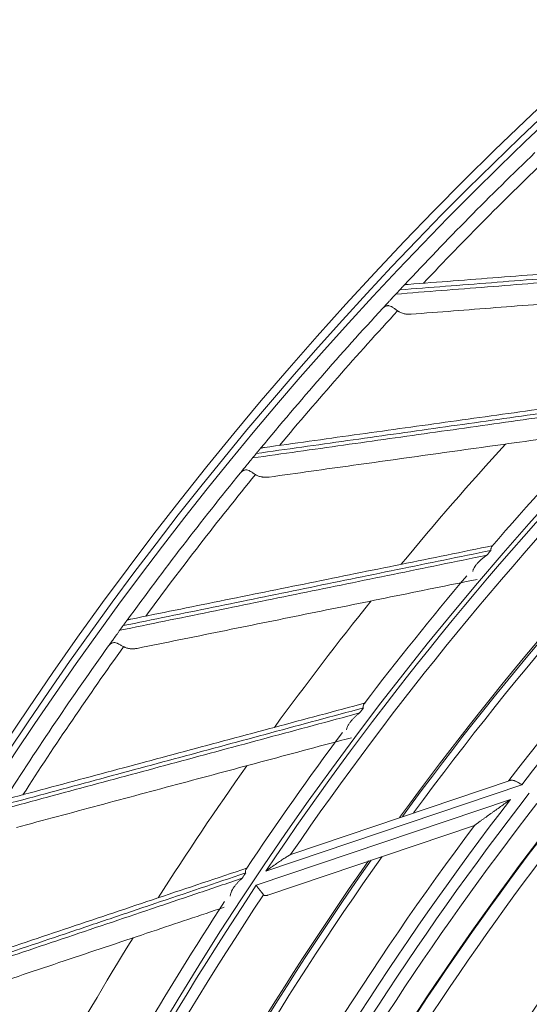
# Model space of a CAD drawing. Units: inches. Extents: x 0 to 6916, y 0 to 4933.
# Drawn here: x 1219 to 1258, y 2461 to 2537 of the extents above; entities that cross this region are included whole.
import ezdxf

# ---------------------------------------------------------------- set-up
doc = ezdxf.new("R2010")
doc.units = ezdxf.units.IN
doc.header["$MEASUREMENT"] = 0
doc.layers.add('LG-Product', color=3, linetype='Continuous')

msp = doc.modelspace()

# ---------------------------------------------------------------- linework, layer by layer
at = {"layer": 'LG-Product', "color": 3, "linetype": 'Continuous', "lineweight": 18}
for p, q in [((1239.796, 2472.512), (1256.566, 2478.171)), ((1257.472, 2477.844), (1237.789, 2471.202)), ((1237.06, 2470.111), (1256.589, 2476.701)), ((1253.828, 2474.715), (1237.943, 2469.354))]:
    msp.add_line(p, q, dxfattribs=at)
for radius in [273.8, 252.058]:
    msp.add_circle((1446.619, 2330.672), radius, dxfattribs=at)
for centre, radius, start, end in [((1445.675, 2330.783), 272.391, 89.80144, 34.60381), ((1445.676, 2330.783), 271.891, 89.80116, 34.40683), ((1446.619, 2330.672), 271.5, 133.86561, 136.87896), ((1446.619, 2330.672), 270.52, 133.73378, 136.64724), ((1446.619, 2330.672), 271.5, 136.99043, 137.08421), ((1446.619, 2330.672), 271.5, 137.39502, 140.40837), ((1446.619, 2330.672), 270.52, 137.26319, 140.17666), ((1446.619, 2330.672), 239.659, 131.87125, 142.11423), ((1446.619, 2330.672), 240.659, 132.64524, 142.19974), ((1446.619, 2330.672), 251.711, 135.77231, 146.06185), ((1446.619, 2330.672), 245.649, 134.29688, 143.92688), ((1446.619, 2330.672), 245.515, 134.2575, 143.88188), ((1446.619, 2330.672), 244.989, 134.08875, 143.7075), ((1446.619, 2330.672), 250.845, 135.83981, 145.57818), ((1446.619, 2330.672), 253.058, 136.26514, 139.15951), ((1446.619, 2330.672), 257.5, 137.68661, 140.40874), ((1446.619, 2330.672), 271.5, 140.51984, 140.61362), ((1446.619, 2330.672), 271.5, 140.92443, 143.93778), ((1446.619, 2330.672), 270.52, 140.7926, 143.70607), ((1446.619, 2330.672), 252.912, 139.22412, 139.33535), ((1446.619, 2330.672), 253.058, 139.83177, 142.68637), ((1446.619, 2330.672), 257.5, 141.21602, 143.93815), ((1446.619, 2330.672), 271.5, 144.04925, 144.14303), ((1446.619, 2330.672), 271.5, 144.45384, 147.46719), ((1446.619, 2330.672), 270.52, 144.32201, 147.23548), ((1446.619, 2330.672), 227.683, 137.65363, 147.82394), ((1446.619, 2330.672), 252.912, 142.75353, 142.86477), ((1446.619, 2330.672), 226.363, 137.61124, 147.8533), ((1446.619, 2330.672), 225.378, 137.46461, 147.067), ((1446.619, 2330.672), 253.058, 143.31211, 146.22284), ((1446.619, 2330.672), 228.683, 138.60858, 147.96659), ((1446.619, 2330.672), 257.5, 144.74543, 147.46756), ((1446.619, 2330.672), 240.659, 142.19974, 142.21258), ((1446.619, 2330.672), 236.048, 141.57685, 151.07745), ((1446.619, 2330.672), 235.987, 141.60327, 151.02497), ((1446.619, 2330.672), 235.001, 141.18188, 150.66563), ((1446.619, 2330.672), 239.659, 142.45948, 152.70247), ((1446.619, 2330.672), 238.807, 142.15329, 152.39221), ((1446.619, 2330.672), 237.868, 142.22136, 151.77643), ((1446.619, 2330.672), 240.659, 143.23486, 152.80138), ((1446.619, 2330.672), 245.649, 144.88313, 154.51875), ((1446.619, 2330.672), 245.515, 144.84375, 154.47375), ((1446.619, 2330.672), 244.989, 144.675, 154.29937), ((1446.619, 2330.672), 252.912, 146.28294, 146.39418), ((1446.619, 2330.672), 251.711, 146.36054, 156.65008), ((1446.619, 2330.672), 250.845, 146.42805, 156.16641), ((1446.619, 2330.672), 253.058, 146.89722, 149.74461), ((1446.619, 2330.672), 257.5, 148.27484, 150.99697)]:
    msp.add_arc(centre, radius, start, end, dxfattribs=at)
for points, knots in [([(1276.847, 2518.133), (1274.383, 2517.939), (1271.939, 2517.746), (1268.297, 2517.459), (1267.088, 2517.364), (1264.677, 2517.174), (1263.475, 2517.08), (1259.883, 2516.797), (1257.504, 2516.609), (1252.775, 2516.237), (1250.424, 2516.052), (1248.088, 2515.868)], [0, 0, 0, 0, 0.25, 0.25, 0.375, 0.375, 0.5, 0.5, 0.75, 0.75, 1, 1, 1, 1]), ([(1248.742, 2516.29), (1251.044, 2516.468), (1253.36, 2516.647), (1258.018, 2517.006), (1260.362, 2517.187), (1263.9, 2517.46), (1265.083, 2517.551), (1267.458, 2517.734), (1268.649, 2517.826), (1272.235, 2518.103), (1274.642, 2518.289), (1277.067, 2518.476)], [0, 0, 0, 0, 0.25, 0.25, 0.5, 0.5, 0.625, 0.625, 0.75, 0.75, 1, 1, 1, 1]), ([(1247.785, 2515.543), (1250.117, 2515.726), (1252.462, 2515.911), (1257.182, 2516.282), (1259.556, 2516.47), (1264.336, 2516.846), (1266.741, 2517.036), (1270.375, 2517.322), (1271.59, 2517.418), (1274.03, 2517.61), (1275.254, 2517.706), (1276.483, 2517.803)], [0, 0, 0, 0, 0.25, 0.25, 0.5, 0.5, 0.75, 0.75, 0.875, 0.875, 1, 1, 1, 1]), ([(1248.088, 2515.868), (1248.125, 2515.907), (1248.161, 2515.946), (1248.205, 2515.994), (1248.214, 2516.003), (1248.231, 2516.021), (1248.256, 2516.048), (1248.28, 2516.074), (1248.302, 2516.098), (1248.31, 2516.105), (1248.324, 2516.12), (1248.344, 2516.142), (1248.362, 2516.161), (1248.378, 2516.178), (1248.383, 2516.183), (1248.392, 2516.194), (1248.397, 2516.198), (1248.409, 2516.212), (1248.417, 2516.22), (1248.429, 2516.233), (1248.435, 2516.239), (1248.442, 2516.247), (1248.444, 2516.249), (1248.448, 2516.253), (1248.45, 2516.255), (1248.457, 2516.263), (1248.461, 2516.267), (1248.463, 2516.269), (1248.463, 2516.269), (1248.462, 2516.268), (1248.461, 2516.268), (1248.458, 2516.264), (1248.454, 2516.259), (1248.448, 2516.254)], [0, 0, 0, 0, 0.125, 0.125, 0.15625, 0.15625, 0.1875, 0.25, 0.25, 0.28125, 0.28125, 0.3125, 0.375, 0.375, 0.40625, 0.40625, 0.4375, 0.4375, 0.5, 0.5, 0.5625, 0.5625, 0.59375, 0.59375, 0.625, 0.625, 0.75, 0.75, 0.8125, 0.8125, 0.875, 0.875, 1, 1, 1, 1]), ([(1248.742, 2516.29), (1248.701, 2516.287), (1248.663, 2516.284), (1248.612, 2516.28), (1248.597, 2516.279), (1248.574, 2516.277), (1248.567, 2516.277), (1248.553, 2516.276), (1248.546, 2516.275), (1248.515, 2516.272), (1248.495, 2516.27), (1248.472, 2516.265), (1248.465, 2516.263), (1248.455, 2516.259), (1248.451, 2516.257), (1248.448, 2516.254)], [0, 0, 0, 0, 0.25, 0.25, 0.375, 0.375, 0.4375, 0.4375, 0.5, 0.5, 0.75, 0.75, 0.875, 0.875, 1, 1, 1, 1]), ([(1275.522, 2516.05), (1273.251, 2515.875), (1270.997, 2515.701), (1266.516, 2515.355), (1264.29, 2515.183), (1260.971, 2514.927), (1259.868, 2514.842), (1257.668, 2514.672), (1256.572, 2514.588), (1253.291, 2514.335), (1251.117, 2514.167), (1248.954, 2514)], [0, 0, 0, 0, 0.25, 0.25, 0.5, 0.5, 0.625, 0.625, 0.75, 0.75, 1, 1, 1, 1]), ([(1246.785, 2514.461), (1246.85, 2514.532), (1246.918, 2514.606), (1247.027, 2514.724), (1247.065, 2514.765), (1247.142, 2514.848), (1247.182, 2514.892), (1247.243, 2514.958), (1247.264, 2514.981), (1247.307, 2515.027), (1247.329, 2515.051), (1247.395, 2515.122), (1247.44, 2515.171), (1247.498, 2515.234), (1247.51, 2515.247), (1247.534, 2515.272), (1247.546, 2515.285), (1247.583, 2515.325), (1247.607, 2515.351), (1247.657, 2515.405), (1247.682, 2515.432), (1247.733, 2515.487), (1247.759, 2515.514), (1247.785, 2515.543)], [0, 0, 0, 0, 0.25, 0.25, 0.375, 0.375, 0.5, 0.5, 0.5625, 0.5625, 0.625, 0.625, 0.75, 0.75, 0.78125, 0.78125, 0.8125, 0.8125, 0.875, 0.875, 0.9375, 0.9375, 1, 1, 1, 1]), ([(1246.785, 2514.461), (1246.815, 2514.494), (1246.85, 2514.525), (1246.923, 2514.578), (1246.963, 2514.6), (1247.016, 2514.623), (1247.027, 2514.627), (1247.049, 2514.635), (1247.06, 2514.638), (1247.094, 2514.648), (1247.117, 2514.652), (1247.163, 2514.658), (1247.187, 2514.659), (1247.223, 2514.658), (1247.236, 2514.657), (1247.26, 2514.654), (1247.273, 2514.652), (1247.335, 2514.64), (1247.386, 2514.622), (1247.45, 2514.59), (1247.463, 2514.583), (1247.489, 2514.569), (1247.502, 2514.561), (1247.542, 2514.537), (1247.594, 2514.502), (1247.648, 2514.464), (1247.689, 2514.433), (1247.702, 2514.423), (1247.73, 2514.403), (1247.744, 2514.392), (1247.813, 2514.34), (1247.87, 2514.297), (1247.928, 2514.255)], [0, 0, 0, 0, 0.125, 0.125, 0.25, 0.25, 0.28125, 0.28125, 0.3125, 0.3125, 0.375, 0.375, 0.4375, 0.4375, 0.46875, 0.46875, 0.5, 0.5, 0.625, 0.625, 0.65625, 0.65625, 0.6875, 0.6875, 0.75, 0.8125, 0.8125, 0.84375, 0.84375, 0.875, 0.875, 1, 1, 1, 1]), ([(1248.954, 2514), (1248.863, 2513.993), (1248.774, 2513.993), (1248.64, 2514.003), (1248.595, 2514.008), (1248.529, 2514.018), (1248.507, 2514.021), (1248.462, 2514.03), (1248.44, 2514.035), (1248.331, 2514.061), (1248.246, 2514.088), (1248.122, 2514.142), (1248.082, 2514.161), (1248.023, 2514.194), (1248.003, 2514.206), (1247.965, 2514.23), (1247.946, 2514.242), (1247.928, 2514.255)], [0, 0, 0, 0, 0.25, 0.25, 0.375, 0.375, 0.4375, 0.4375, 0.5, 0.5, 0.75, 0.75, 0.875, 0.875, 0.9375, 0.9375, 1, 1, 1, 1]), ([(1237.69, 2503.757), (1239.977, 2504.076), (1242.277, 2504.397), (1246.905, 2505.042), (1249.233, 2505.367), (1252.748, 2505.857), (1253.923, 2506.021), (1256.282, 2506.35), (1257.465, 2506.515), (1261.027, 2507.012), (1263.418, 2507.346), (1265.827, 2507.682)], [0, 0, 0, 0, 0.25, 0.25, 0.5, 0.5, 0.625, 0.625, 0.75, 0.75, 1, 1, 1, 1]), ([(1236.781, 2502.951), (1239.098, 2503.278), (1241.427, 2503.607), (1246.115, 2504.269), (1248.473, 2504.601), (1253.22, 2505.271), (1255.609, 2505.609), (1259.219, 2506.118), (1260.426, 2506.288), (1262.849, 2506.63), (1264.065, 2506.802), (1265.286, 2506.974)], [0, 0, 0, 0, 0.25, 0.25, 0.5, 0.5, 0.75, 0.75, 0.875, 0.875, 1, 1, 1, 1]), ([(1265.629, 2507.326), (1263.182, 2506.981), (1260.753, 2506.638), (1257.137, 2506.127), (1255.935, 2505.958), (1253.54, 2505.62), (1252.347, 2505.451), (1248.779, 2504.948), (1246.416, 2504.614), (1241.719, 2503.952), (1239.384, 2503.622), (1237.063, 2503.295)], [0, 0, 0, 0, 0.25, 0.25, 0.375, 0.375, 0.5, 0.5, 0.75, 0.75, 1, 1, 1, 1]), ([(1264.434, 2505.165), (1262.179, 2504.851), (1259.939, 2504.538), (1255.488, 2503.917), (1253.277, 2503.609), (1249.98, 2503.149), (1248.884, 2502.996), (1246.699, 2502.691), (1245.61, 2502.539), (1242.352, 2502.085), (1240.191, 2501.783), (1238.043, 2501.484)], [0, 0, 0, 0, 0.25, 0.25, 0.5, 0.5, 0.625, 0.625, 0.75, 0.75, 1, 1, 1, 1]), ([(1237.063, 2503.295), (1237.098, 2503.336), (1237.132, 2503.377), (1237.173, 2503.428), (1237.181, 2503.438), (1237.197, 2503.457), (1237.221, 2503.485), (1237.243, 2503.512), (1237.264, 2503.537), (1237.27, 2503.546), (1237.284, 2503.561), (1237.302, 2503.584), (1237.319, 2503.604), (1237.334, 2503.622), (1237.338, 2503.628), (1237.347, 2503.639), (1237.351, 2503.644), (1237.363, 2503.658), (1237.37, 2503.666), (1237.382, 2503.681), (1237.387, 2503.687), (1237.394, 2503.695), (1237.396, 2503.697), (1237.399, 2503.701), (1237.401, 2503.703), (1237.408, 2503.712), (1237.411, 2503.716), (1237.413, 2503.718), (1237.413, 2503.718), (1237.413, 2503.718), (1237.412, 2503.717), (1237.408, 2503.713), (1237.405, 2503.708), (1237.4, 2503.702)], [0, 0, 0, 0, 0.125, 0.125, 0.15625, 0.15625, 0.1875, 0.25, 0.25, 0.28125, 0.28125, 0.3125, 0.375, 0.375, 0.40625, 0.40625, 0.4375, 0.4375, 0.5, 0.5, 0.5625, 0.5625, 0.59375, 0.59375, 0.625, 0.625, 0.75, 0.75, 0.8125, 0.8125, 0.875, 0.875, 1, 1, 1, 1]), ([(1237.69, 2503.757), (1237.65, 2503.751), (1237.612, 2503.746), (1237.562, 2503.739), (1237.546, 2503.737), (1237.524, 2503.734), (1237.517, 2503.733), (1237.503, 2503.731), (1237.496, 2503.73), (1237.465, 2503.725), (1237.445, 2503.721), (1237.422, 2503.715), (1237.416, 2503.713), (1237.406, 2503.708), (1237.402, 2503.705), (1237.4, 2503.702)], [0, 0, 0, 0, 0.25, 0.25, 0.375, 0.375, 0.4375, 0.4375, 0.5, 0.5, 0.75, 0.75, 0.875, 0.875, 1, 1, 1, 1]), ([(1235.85, 2501.811), (1235.91, 2501.885), (1235.974, 2501.964), (1236.075, 2502.088), (1236.11, 2502.131), (1236.182, 2502.219), (1236.219, 2502.265), (1236.277, 2502.335), (1236.296, 2502.359), (1236.336, 2502.408), (1236.356, 2502.432), (1236.417, 2502.508), (1236.46, 2502.559), (1236.514, 2502.626), (1236.525, 2502.639), (1236.547, 2502.666), (1236.559, 2502.68), (1236.593, 2502.722), (1236.616, 2502.75), (1236.662, 2502.806), (1236.685, 2502.835), (1236.733, 2502.892), (1236.757, 2502.922), (1236.781, 2502.951)], [0, 0, 0, 0, 0.25, 0.25, 0.375, 0.375, 0.5, 0.5, 0.5625, 0.5625, 0.625, 0.625, 0.75, 0.75, 0.78125, 0.78125, 0.8125, 0.8125, 0.875, 0.875, 0.9375, 0.9375, 1, 1, 1, 1]), ([(1235.85, 2501.811), (1235.878, 2501.846), (1235.91, 2501.878), (1235.981, 2501.935), (1236.019, 2501.961), (1236.07, 2501.986), (1236.081, 2501.991), (1236.102, 2502), (1236.113, 2502.004), (1236.146, 2502.016), (1236.169, 2502.022), (1236.215, 2502.03), (1236.239, 2502.033), (1236.275, 2502.034), (1236.288, 2502.034), (1236.312, 2502.032), (1236.325, 2502.031), (1236.388, 2502.023), (1236.439, 2502.008), (1236.505, 2501.98), (1236.519, 2501.974), (1236.546, 2501.961), (1236.559, 2501.954), (1236.6, 2501.933), (1236.655, 2501.901), (1236.711, 2501.866), (1236.753, 2501.839), (1236.768, 2501.829), (1236.797, 2501.81), (1236.811, 2501.801), (1236.884, 2501.753), (1236.942, 2501.714), (1237.003, 2501.676)], [0, 0, 0, 0, 0.125, 0.125, 0.25, 0.25, 0.28125, 0.28125, 0.3125, 0.3125, 0.375, 0.375, 0.4375, 0.4375, 0.46875, 0.46875, 0.5, 0.5, 0.625, 0.625, 0.65625, 0.65625, 0.6875, 0.6875, 0.75, 0.8125, 0.8125, 0.84375, 0.84375, 0.875, 0.875, 1, 1, 1, 1]), ([(1238.043, 2501.484), (1237.953, 2501.471), (1237.864, 2501.466), (1237.729, 2501.467), (1237.685, 2501.469), (1237.618, 2501.475), (1237.595, 2501.478), (1237.551, 2501.484), (1237.528, 2501.487), (1237.417, 2501.506), (1237.33, 2501.528), (1237.204, 2501.574), (1237.163, 2501.591), (1237.102, 2501.621), (1237.082, 2501.631), (1237.042, 2501.652), (1237.023, 2501.664), (1237.003, 2501.676)], [0, 0, 0, 0, 0.25, 0.25, 0.375, 0.375, 0.4375, 0.4375, 0.5, 0.5, 0.75, 0.75, 0.875, 0.875, 0.9375, 0.9375, 1, 1, 1, 1]), ([(1227.431, 2490.567), (1229.694, 2491.026), (1231.97, 2491.488), (1236.55, 2492.417), (1238.853, 2492.884), (1242.331, 2493.59), (1243.494, 2493.826), (1245.828, 2494.3), (1246.999, 2494.537), (1250.524, 2495.253), (1252.89, 2495.733), (1255.273, 2496.216)], [0, 0, 0, 0, 0.25, 0.25, 0.5, 0.5, 0.625, 0.625, 0.75, 0.75, 1, 1, 1, 1]), ([(1255.273, 2496.216), (1255.241, 2496.21), (1255.213, 2496.196), (1255.178, 2496.166), (1255.167, 2496.155), (1255.153, 2496.135), (1255.148, 2496.128), (1255.14, 2496.114), (1255.136, 2496.106), (1255.117, 2496.067), (1255.107, 2496.03), (1255.1, 2495.978), (1255.098, 2495.967), (1255.097, 2495.945), (1255.096, 2495.934), (1255.095, 2495.91), (1255.095, 2495.892), (1255.096, 2495.874), (1255.096, 2495.862), (1255.096, 2495.855), (1255.097, 2495.849)], [0, 0, 0, 0, 0.25, 0.25, 0.375, 0.375, 0.4375, 0.4375, 0.5, 0.5, 0.75, 0.75, 0.8125, 0.8125, 0.875, 0.875, 0.9375, 0.96875, 0.96875, 1, 1, 1, 1]), ([(1226.574, 2489.707), (1228.865, 2490.176), (1231.17, 2490.647), (1235.808, 2491.596), (1238.142, 2492.073), (1242.839, 2493.034), (1245.202, 2493.518), (1248.773, 2494.249), (1249.968, 2494.493), (1252.366, 2494.984), (1253.569, 2495.23), (1254.776, 2495.477)], [0, 0, 0, 0, 0.25, 0.25, 0.5, 0.5, 0.75, 0.75, 0.875, 0.875, 1, 1, 1, 1]), ([(1255.097, 2495.849), (1252.676, 2495.354), (1250.273, 2494.862), (1246.695, 2494.13), (1245.506, 2493.887), (1243.137, 2493.402), (1241.956, 2493.16), (1238.426, 2492.438), (1236.088, 2491.96), (1231.44, 2491.009), (1229.13, 2490.537), (1226.834, 2490.067)], [0, 0, 0, 0, 0.25, 0.25, 0.375, 0.375, 0.5, 0.5, 0.75, 0.75, 1, 1, 1, 1]), ([(1254.776, 2495.477), (1254.761, 2495.467), (1254.745, 2495.456), (1254.714, 2495.435), (1254.668, 2495.403), (1254.623, 2495.37), (1254.534, 2495.303), (1254.476, 2495.257), (1254.364, 2495.164), (1254.31, 2495.116), (1254.205, 2495.018), (1254.155, 2494.968), (1254.06, 2494.865), (1254.015, 2494.813), (1253.951, 2494.732), (1253.921, 2494.691), (1253.892, 2494.649), (1253.873, 2494.621), (1253.864, 2494.607), (1253.819, 2494.535), (1253.787, 2494.477), (1253.748, 2494.389), (1253.736, 2494.359), (1253.716, 2494.298), (1253.708, 2494.267), (1253.702, 2494.236)], [0, 0, 0, 0, 0.03125, 0.03125, 0.0625, 0.125, 0.125, 0.25, 0.25, 0.375, 0.375, 0.5, 0.5, 0.625, 0.625, 0.6875, 0.71875, 0.71875, 0.75, 0.75, 0.875, 0.875, 0.9375, 0.9375, 1, 1, 1, 1]), ([(1254.038, 2493.619), (1251.806, 2493.166), (1249.59, 2492.716), (1245.186, 2491.822), (1242.998, 2491.379), (1239.735, 2490.717), (1238.651, 2490.497), (1236.489, 2490.058), (1235.411, 2489.839), (1232.187, 2489.185), (1230.049, 2488.751), (1227.923, 2488.32)], [0, 0, 0, 0, 0.25, 0.25, 0.5, 0.5, 0.625, 0.625, 0.75, 0.75, 1, 1, 1, 1]), ([(1226.834, 2490.067), (1226.866, 2490.111), (1226.897, 2490.154), (1226.935, 2490.206), (1226.943, 2490.217), (1226.958, 2490.237), (1226.979, 2490.267), (1227, 2490.295), (1227.019, 2490.321), (1227.025, 2490.33), (1227.037, 2490.347), (1227.055, 2490.371), (1227.07, 2490.391), (1227.084, 2490.41), (1227.088, 2490.416), (1227.096, 2490.428), (1227.1, 2490.433), (1227.111, 2490.448), (1227.117, 2490.456), (1227.128, 2490.472), (1227.133, 2490.478), (1227.139, 2490.486), (1227.141, 2490.489), (1227.144, 2490.493), (1227.146, 2490.495), (1227.152, 2490.505), (1227.155, 2490.509), (1227.157, 2490.511), (1227.157, 2490.511), (1227.157, 2490.51), (1227.156, 2490.51), (1227.153, 2490.505), (1227.149, 2490.5), (1227.145, 2490.494)], [0, 0, 0, 0, 0.125, 0.125, 0.15625, 0.15625, 0.1875, 0.25, 0.25, 0.28125, 0.28125, 0.3125, 0.375, 0.375, 0.40625, 0.40625, 0.4375, 0.4375, 0.5, 0.5, 0.5625, 0.5625, 0.59375, 0.59375, 0.625, 0.625, 0.75, 0.75, 0.8125, 0.8125, 0.875, 0.875, 1, 1, 1, 1]), ([(1227.431, 2490.567), (1227.391, 2490.559), (1227.354, 2490.551), (1227.304, 2490.541), (1227.288, 2490.538), (1227.266, 2490.533), (1227.259, 2490.532), (1227.246, 2490.529), (1227.239, 2490.527), (1227.208, 2490.521), (1227.188, 2490.516), (1227.166, 2490.509), (1227.16, 2490.506), (1227.151, 2490.5), (1227.147, 2490.497), (1227.145, 2490.494)], [0, 0, 0, 0, 0.25, 0.25, 0.375, 0.375, 0.4375, 0.4375, 0.5, 0.5, 0.75, 0.75, 0.875, 0.875, 1, 1, 1, 1]), ([(1225.714, 2488.511), (1225.77, 2488.589), (1225.829, 2488.671), (1225.922, 2488.802), (1225.954, 2488.847), (1226.021, 2488.939), (1226.055, 2488.987), (1226.108, 2489.061), (1226.126, 2489.086), (1226.163, 2489.137), (1226.181, 2489.163), (1226.238, 2489.241), (1226.277, 2489.295), (1226.327, 2489.365), (1226.337, 2489.379), (1226.358, 2489.408), (1226.368, 2489.422), (1226.4, 2489.466), (1226.421, 2489.495), (1226.463, 2489.554), (1226.485, 2489.584), (1226.529, 2489.645), (1226.551, 2489.676), (1226.574, 2489.707)], [0, 0, 0, 0, 0.25, 0.25, 0.375, 0.375, 0.5, 0.5, 0.5625, 0.5625, 0.625, 0.625, 0.75, 0.75, 0.78125, 0.78125, 0.8125, 0.8125, 0.875, 0.875, 0.9375, 0.9375, 1, 1, 1, 1]), ([(1225.714, 2488.511), (1225.74, 2488.548), (1225.77, 2488.582), (1225.837, 2488.643), (1225.874, 2488.671), (1225.924, 2488.7), (1225.934, 2488.705), (1225.955, 2488.716), (1225.965, 2488.72), (1225.998, 2488.734), (1226.02, 2488.741), (1226.065, 2488.753), (1226.089, 2488.757), (1226.125, 2488.76), (1226.137, 2488.761), (1226.162, 2488.761), (1226.175, 2488.76), (1226.238, 2488.756), (1226.29, 2488.744), (1226.358, 2488.72), (1226.372, 2488.715), (1226.399, 2488.704), (1226.414, 2488.698), (1226.456, 2488.679), (1226.512, 2488.651), (1226.57, 2488.619), (1226.614, 2488.594), (1226.629, 2488.586), (1226.659, 2488.569), (1226.674, 2488.56), (1226.749, 2488.517), (1226.811, 2488.481), (1226.874, 2488.447)], [0, 0, 0, 0, 0.125, 0.125, 0.25, 0.25, 0.28125, 0.28125, 0.3125, 0.3125, 0.375, 0.375, 0.4375, 0.4375, 0.46875, 0.46875, 0.5, 0.5, 0.625, 0.625, 0.65625, 0.65625, 0.6875, 0.6875, 0.75, 0.8125, 0.8125, 0.84375, 0.84375, 0.875, 0.875, 1, 1, 1, 1]), ([(1227.923, 2488.32), (1227.834, 2488.302), (1227.745, 2488.29), (1227.611, 2488.284), (1227.567, 2488.283), (1227.499, 2488.285), (1227.477, 2488.286), (1227.432, 2488.289), (1227.409, 2488.291), (1227.297, 2488.303), (1227.209, 2488.32), (1227.081, 2488.358), (1227.038, 2488.373), (1226.975, 2488.398), (1226.955, 2488.407), (1226.914, 2488.426), (1226.894, 2488.437), (1226.874, 2488.447)], [0, 0, 0, 0, 0.25, 0.25, 0.375, 0.375, 0.4375, 0.4375, 0.5, 0.5, 0.75, 0.75, 0.875, 0.875, 0.9375, 0.9375, 1, 1, 1, 1]), ([(1218.004, 2476.77), (1220.234, 2477.368), (1222.477, 2477.969), (1226.991, 2479.178), (1229.261, 2479.786), (1232.689, 2480.705), (1233.835, 2481.012), (1236.136, 2481.628), (1237.29, 2481.938), (1240.764, 2482.869), (1243.096, 2483.493), (1245.445, 2484.123)], [0, 0, 0, 0, 0.25, 0.25, 0.5, 0.5, 0.625, 0.625, 0.75, 0.75, 1, 1, 1, 1]), ([(1245.445, 2484.123), (1245.413, 2484.114), (1245.386, 2484.099), (1245.353, 2484.067), (1245.343, 2484.055), (1245.33, 2484.035), (1245.326, 2484.028), (1245.318, 2484.012), (1245.315, 2484.005), (1245.299, 2483.964), (1245.291, 2483.927), (1245.286, 2483.874), (1245.286, 2483.863), (1245.285, 2483.841), (1245.286, 2483.83), (1245.286, 2483.807), (1245.287, 2483.789), (1245.289, 2483.77), (1245.29, 2483.758), (1245.291, 2483.752), (1245.292, 2483.746)], [0, 0, 0, 0, 0.25, 0.25, 0.375, 0.375, 0.4375, 0.4375, 0.5, 0.5, 0.75, 0.75, 0.8125, 0.8125, 0.875, 0.875, 0.9375, 0.96875, 0.96875, 1, 1, 1, 1]), ([(1217.201, 2475.859), (1219.459, 2476.468), (1221.731, 2477.081), (1226.301, 2478.313), (1228.601, 2478.933), (1233.23, 2480.181), (1235.56, 2480.81), (1239.079, 2481.759), (1240.256, 2482.076), (1242.619, 2482.714), (1243.805, 2483.033), (1244.995, 2483.354)], [0, 0, 0, 0, 0.25, 0.25, 0.5, 0.5, 0.75, 0.75, 0.875, 0.875, 1, 1, 1, 1]), ([(1245.292, 2483.746), (1242.906, 2483.102), (1240.538, 2482.464), (1237.011, 2481.512), (1235.84, 2481.196), (1233.505, 2480.567), (1232.341, 2480.253), (1228.862, 2479.315), (1226.558, 2478.693), (1221.978, 2477.458), (1219.702, 2476.845), (1217.438, 2476.234)], [0, 0, 0, 0, 0.25, 0.25, 0.375, 0.375, 0.5, 0.5, 0.75, 0.75, 1, 1, 1, 1]), ([(1244.995, 2483.354), (1244.98, 2483.343), (1244.965, 2483.331), (1244.935, 2483.308), (1244.891, 2483.273), (1244.848, 2483.238), (1244.763, 2483.166), (1244.708, 2483.117), (1244.602, 2483.016), (1244.551, 2482.965), (1244.453, 2482.861), (1244.406, 2482.808), (1244.318, 2482.7), (1244.276, 2482.645), (1244.217, 2482.56), (1244.189, 2482.517), (1244.163, 2482.474), (1244.146, 2482.444), (1244.137, 2482.43), (1244.097, 2482.356), (1244.069, 2482.296), (1244.035, 2482.205), (1244.025, 2482.174), (1244.009, 2482.112), (1244.003, 2482.081), (1243.999, 2482.05)], [0, 0, 0, 0, 0.03125, 0.03125, 0.0625, 0.125, 0.125, 0.25, 0.25, 0.375, 0.375, 0.5, 0.5, 0.625, 0.625, 0.6875, 0.71875, 0.71875, 0.75, 0.75, 0.875, 0.875, 0.9375, 0.9375, 1, 1, 1, 1]), ([(1244.372, 2481.454), (1242.173, 2480.865), (1239.988, 2480.28), (1235.647, 2479.116), (1233.491, 2478.539), (1230.275, 2477.677), (1229.207, 2477.391), (1227.076, 2476.82), (1226.013, 2476.535), (1222.835, 2475.683), (1220.728, 2475.119), (1218.633, 2474.557)], [0, 0, 0, 0, 0.25, 0.25, 0.5, 0.5, 0.625, 0.625, 0.75, 0.75, 1, 1, 1, 1]), ([(1257.472, 2477.844), (1257.461, 2477.85), (1257.45, 2477.857), (1257.429, 2477.87), (1257.397, 2477.89), (1257.365, 2477.91), (1257.301, 2477.948), (1257.259, 2477.973), (1257.207, 2478.004), (1257.196, 2478.01), (1257.175, 2478.021), (1257.144, 2478.038), (1257.114, 2478.055), (1257.053, 2478.086), (1257.014, 2478.105), (1256.966, 2478.125), (1256.956, 2478.129), (1256.937, 2478.137), (1256.927, 2478.141), (1256.899, 2478.151), (1256.88, 2478.157), (1256.826, 2478.174), (1256.791, 2478.182), (1256.739, 2478.189), (1256.723, 2478.19), (1256.689, 2478.191), (1256.673, 2478.191), (1256.625, 2478.187), (1256.595, 2478.181), (1256.566, 2478.171)], [0, 0, 0, 0, 0.03125, 0.03125, 0.0625, 0.125, 0.125, 0.25, 0.25, 0.28125, 0.28125, 0.3125, 0.375, 0.375, 0.5, 0.5, 0.53125, 0.53125, 0.5625, 0.5625, 0.625, 0.625, 0.75, 0.75, 0.8125, 0.8125, 0.875, 0.875, 1, 1, 1, 1]), ([(1253.828, 2474.715), (1253.828, 2474.715), (1253.83, 2474.716), (1253.835, 2474.719), (1253.837, 2474.72), (1253.841, 2474.724), (1253.846, 2474.727), (1253.853, 2474.732), (1253.859, 2474.737), (1253.863, 2474.74), (1253.875, 2474.748), (1253.884, 2474.755), (1253.903, 2474.769), (1253.913, 2474.776), (1253.934, 2474.791), (1253.946, 2474.8), (1253.981, 2474.825), (1254.005, 2474.843), (1254.056, 2474.88), (1254.083, 2474.899), (1254.137, 2474.938), (1254.164, 2474.958), (1254.249, 2475.019), (1254.307, 2475.061), (1254.423, 2475.145), (1254.482, 2475.187), (1254.601, 2475.273), (1254.661, 2475.317), (1254.842, 2475.447), (1254.964, 2475.536), (1255.15, 2475.669), (1255.212, 2475.714), (1255.336, 2475.803), (1255.398, 2475.848), (1255.585, 2475.982), (1255.71, 2476.072), (1255.96, 2476.251), (1256.085, 2476.341), (1256.274, 2476.476), (1256.368, 2476.544), (1256.478, 2476.622), (1256.533, 2476.662), (1256.557, 2476.679), (1256.573, 2476.69), (1256.581, 2476.696), (1256.589, 2476.701)], [0, 0, 0, 0, 0.015625, 0.015625, 0.023438, 0.023438, 0.03125, 0.039063, 0.039063, 0.046875, 0.046875, 0.0625, 0.0625, 0.078125, 0.078125, 0.09375, 0.09375, 0.125, 0.125, 0.15625, 0.15625, 0.1875, 0.1875, 0.25, 0.25, 0.3125, 0.3125, 0.375, 0.375, 0.5, 0.5, 0.5625, 0.5625, 0.625, 0.625, 0.75, 0.75, 0.875, 0.875, 0.9375, 0.96875, 0.984375, 0.992188, 0.992188, 1, 1, 1, 1]), ([(1239.191, 2472.162), (1239.079, 2472.094), (1238.968, 2472.023), (1238.749, 2471.874), (1238.641, 2471.797), (1238.533, 2471.718)], [0, 0, 0, 0, 0.5, 0.5, 1, 1, 1, 1]), ([(1239.697, 2472.47), (1239.689, 2472.466), (1239.673, 2472.458), (1239.647, 2472.444), (1239.619, 2472.428), (1239.589, 2472.411), (1239.558, 2472.393), (1239.524, 2472.373), (1239.489, 2472.351), (1239.424, 2472.312), (1239.325, 2472.25), (1239.237, 2472.192), (1239.191, 2472.162)], [0, 0, 0, 0, 0.052599, 0.107929, 0.16606, 0.227052, 0.290957, 0.357822, 0.427686, 0.500583, 0.735048, 1, 1, 1, 1]), ([(1209.443, 2462.419), (1211.633, 2463.153), (1213.835, 2463.891), (1218.265, 2465.376), (1220.494, 2466.123), (1223.859, 2467.251), (1224.984, 2467.628), (1227.242, 2468.385), (1228.375, 2468.764), (1231.785, 2469.907), (1234.074, 2470.674), (1236.38, 2471.447)], [0, 0, 0, 0, 0.25, 0.25, 0.5, 0.5, 0.625, 0.625, 0.75, 0.75, 1, 1, 1, 1]), ([(1236.38, 2471.447), (1236.349, 2471.437), (1236.323, 2471.42), (1236.292, 2471.386), (1236.282, 2471.373), (1236.27, 2471.352), (1236.267, 2471.345), (1236.26, 2471.329), (1236.257, 2471.321), (1236.244, 2471.28), (1236.238, 2471.242), (1236.237, 2471.189), (1236.237, 2471.178), (1236.238, 2471.156), (1236.239, 2471.145), (1236.241, 2471.122), (1236.243, 2471.104), (1236.246, 2471.086), (1236.248, 2471.074), (1236.249, 2471.067), (1236.25, 2471.061)], [0, 0, 0, 0, 0.25, 0.25, 0.375, 0.375, 0.4375, 0.4375, 0.5, 0.5, 0.75, 0.75, 0.8125, 0.8125, 0.875, 0.875, 0.9375, 0.96875, 0.96875, 1, 1, 1, 1]), ([(1238.533, 2471.718), (1238.505, 2471.699), (1238.448, 2471.659), (1238.358, 2471.597), (1238.262, 2471.531), (1238.146, 2471.45), (1237.988, 2471.34), (1237.864, 2471.254), (1237.789, 2471.202)], [0, 0, 0, 0, 0.111771, 0.232365, 0.361786, 0.500035, 0.700752, 1, 1, 1, 1]), ([(1208.698, 2461.46), (1210.915, 2462.207), (1213.144, 2462.958), (1217.63, 2464.47), (1219.887, 2465.231), (1224.431, 2466.761), (1226.717, 2467.532), (1230.171, 2468.696), (1231.327, 2469.085), (1233.646, 2469.867), (1234.81, 2470.259), (1235.978, 2470.653)], [0, 0, 0, 0, 0.25, 0.25, 0.5, 0.5, 0.75, 0.75, 0.875, 0.875, 1, 1, 1, 1]), ([(1236.25, 2471.061), (1233.908, 2470.272), (1231.585, 2469.489), (1228.123, 2468.323), (1226.973, 2467.935), (1224.681, 2467.163), (1223.539, 2466.778), (1220.124, 2465.627), (1217.863, 2464.865), (1213.367, 2463.351), (1211.133, 2462.598), (1208.912, 2461.85)], [0, 0, 0, 0, 0.25, 0.25, 0.375, 0.375, 0.5, 0.5, 0.75, 0.75, 1, 1, 1, 1]), ([(1235.978, 2470.653), (1235.964, 2470.64), (1235.95, 2470.628), (1235.922, 2470.603), (1235.88, 2470.565), (1235.839, 2470.527), (1235.759, 2470.45), (1235.707, 2470.398), (1235.607, 2470.291), (1235.559, 2470.237), (1235.468, 2470.127), (1235.424, 2470.071), (1235.342, 2469.958), (1235.304, 2469.9), (1235.251, 2469.812), (1235.225, 2469.767), (1235.202, 2469.722), (1235.186, 2469.692), (1235.179, 2469.677), (1235.143, 2469.601), (1235.119, 2469.539), (1235.091, 2469.446), (1235.083, 2469.415), (1235.071, 2469.352), (1235.066, 2469.321), (1235.064, 2469.289)], [0, 0, 0, 0, 0.03125, 0.03125, 0.0625, 0.125, 0.125, 0.25, 0.25, 0.375, 0.375, 0.5, 0.5, 0.625, 0.625, 0.6875, 0.71875, 0.71875, 0.75, 0.75, 0.875, 0.875, 0.9375, 0.9375, 1, 1, 1, 1]), ([(1237.06, 2470.111), (1237.069, 2470.099), (1237.086, 2470.077), (1237.11, 2470.045), (1237.132, 2470.017), (1237.15, 2469.994), (1237.18, 2469.955), (1237.22, 2469.902), (1237.254, 2469.858), (1237.27, 2469.837)], [0, 0, 0, 0, 0.127486, 0.241283, 0.34139, 0.427807, 0.500533, 0.764252, 1, 1, 1, 1]), ([(1237.27, 2469.837), (1237.28, 2469.825), (1237.298, 2469.801), (1237.324, 2469.766), (1237.35, 2469.733), (1237.374, 2469.702), (1237.397, 2469.671), (1237.419, 2469.643), (1237.44, 2469.616), (1237.453, 2469.599), (1237.46, 2469.59)], [0, 0, 0, 0, 0.137124, 0.270775, 0.400957, 0.527675, 0.650933, 0.770736, 0.88709, 1, 1, 1, 1]), ([(1237.46, 2469.59), (1237.475, 2469.57), (1237.491, 2469.55), (1237.52, 2469.512), (1237.534, 2469.494), (1237.573, 2469.443), (1237.597, 2469.412), (1237.617, 2469.385)], [0, 0, 0, 0, 0.25, 0.25, 0.5, 0.5, 1, 1, 1, 1]), ([(1237.943, 2469.354), (1237.926, 2469.348), (1237.91, 2469.343), (1237.877, 2469.335), (1237.861, 2469.331), (1237.814, 2469.322), (1237.784, 2469.32), (1237.749, 2469.322), (1237.742, 2469.322), (1237.728, 2469.324), (1237.721, 2469.325), (1237.701, 2469.329), (1237.689, 2469.333), (1237.665, 2469.344), (1237.655, 2469.35), (1237.639, 2469.362), (1237.635, 2469.366), (1237.625, 2469.375), (1237.621, 2469.38), (1237.617, 2469.385)], [0, 0, 0, 0, 0.125, 0.125, 0.25, 0.25, 0.5, 0.5, 0.5625, 0.5625, 0.625, 0.625, 0.75, 0.75, 0.875, 0.875, 0.9375, 0.9375, 1, 1, 1, 1]), ([(1234.607, 2468.427), (1232.74, 2467.802), (1230.885, 2467.18), (1226.909, 2465.847), (1224.792, 2465.138), (1221.636, 2464.08), (1220.587, 2463.728), (1218.495, 2463.027), (1217.452, 2462.678), (1214.333, 2461.632), (1212.265, 2460.939), (1210.208, 2460.249)], [0, 0, 0, 0, 0.224017, 0.224017, 0.482678, 0.482678, 0.612008, 0.612008, 0.741339, 0.741339, 1, 1, 1, 1])]:
    msp.add_open_spline(points, degree=3, knots=knots, dxfattribs=at)
msp.add_open_spline([(1239.697, 2472.47), (1239.731, 2472.487), (1239.764, 2472.502), (1239.796, 2472.512)], degree=3, dxfattribs=at)

doc.saveas('drawing.dxf')
